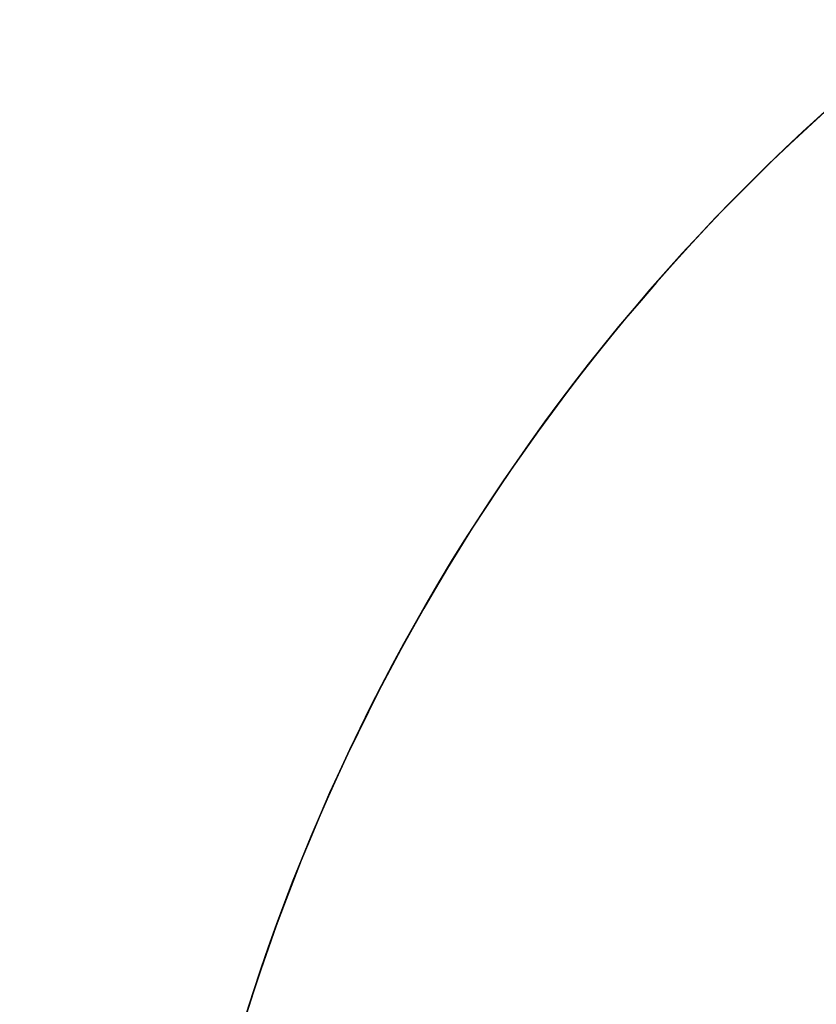
# Model space of a CAD drawing. Units: millimetres. Extents: x -4717 to 5601, y -4539 to 9868.
# Drawn here: x 205 to 250, y -2596 to -2540 of the extents above; entities that cross this region are included whole.
import ezdxf

# ---------------------------------------------------------------- set-up
doc = ezdxf.new("R2010")
doc.units = ezdxf.units.MM
doc.styles.add('SLDTEXTSTYLE0', font='TXT', dxfattribs={"width": 0.7})
doc.dimstyles.new('SLDDIMSTYLE0', dxfattribs={"dimtxt": 5, "dimasz": 3.302, "dimexe": 0, "dimexo": 0.0625, "dimgap": 1.25, "dimtad": 2, "dimdec": 0, "dimrnd": 1e-09, "dimzin": 12, "dimdsep": 46, "dimtxsty": 'SLDTEXTSTYLE0', "dimsah": 1, "dimcen": 0.09, "dimadec": 0, "dimazin": 3, "dimtfac": 1, "dimtofl": 0, "dimtmove": 0, "dimatfit": 3, "dimfxl": 0, "dimfrac": 2, "dimtolj": 1, "dimtzin": 12, "dimarcsym": 0})

# ---------------------------------------------------------------- blocks, each defined once
blk = doc.blocks.new('_D')
at = {"color": 7, "linetype": 'Continuous', "lineweight": 0}
for p, q in [((-2816.019, -427.918), (-2816.019, -4255.771)), ((3602.688, -1703.097), (3602.688, -4255.771)), ((-2816.019, -4254.771), (3602.688, -4254.771))]:
    blk.add_line(p, q, dxfattribs=at)
at = {"color": 7, "linetype": 'Continuous', "lineweight": 18}
for points in [[(-2816.019, -4254.771), (-2812.717, -4255.279), (-2812.717, -4254.263)], [(3602.688, -4254.771), (3599.386, -4254.263), (3599.386, -4255.279)]]:
    blk.add_solid(points, dxfattribs=at)
at = {"color": 7, "linetype": 'Continuous', "lineweight": 18, "insert": (387.467, -4248.326), "char_height": 5, "attachment_point": 1, "style": 'SLDTEXTSTYLE0'}
blk.add_mtext('6419', dxfattribs=at)
blk = doc.blocks.new('_D_3')
at = {"color": 7, "linetype": 'Continuous', "lineweight": 0}
for p, q in [((-4716.953, -959.918), (-4716.953, -4539.021)), ((5102.688, -1703.097), (5102.688, -4539.021)), ((5102.688, -4538.021), (-4716.953, -4538.021))]:
    blk.add_line(p, q, dxfattribs=at)
at = {"color": 7, "linetype": 'Continuous', "lineweight": 18}
for points in [[(-4716.953, -4538.021), (-4713.651, -4538.529), (-4713.651, -4537.513)], [(5102.688, -4538.021), (5099.386, -4537.513), (5099.386, -4538.529)]]:
    blk.add_solid(points, dxfattribs=at)
at = {"color": 7, "linetype": 'Continuous', "lineweight": 18, "insert": (186.465, -4531.575), "char_height": 5, "attachment_point": 1, "style": 'SLDTEXTSTYLE0'}
blk.add_mtext('9820', dxfattribs=at)

msp = doc.modelspace()

# ---------------------------------------------------------------- linework, layer by layer
at = {"color": 7, "linetype": 'Continuous', "lineweight": 25}
for centre, start, end in [((327.481, -2630.771), 123.73934, 210.74783), ((327.513, -2630.752), 123.75805, 209.25279), ((327.481, -2630.771), 210.74783, 29.25279)]:
    msp.add_arc(centre, 115, start, end, dxfattribs=at)

# ---------------------------------------------------------------- dimensions: what is measured, and where the dimension line sits
at = {"color": 7, "linetype": 'Continuous', "lineweight": 18}
for base, p1, p2, picture, middle in [((3602.688, -4254.771), (-2816.019, -427.918), (3602.688, -1703.097), '_D', (393.335, -4254.771)), ((-4716.953, -4538.021), (5102.688, -1703.097), (-4716.953, -959.918), '_D_3', (192.868, -4538.021))]:
    dim = msp.add_linear_dim(base=base, p1=p1, p2=p2, dimstyle='SLDDIMSTYLE0', dxfattribs=at)
    dim.commit()
    dim.dimension.update_dxf_attribs({"geometry": picture, "text_midpoint": middle, "dimtype": 160})

doc.saveas('drawing.dxf')
